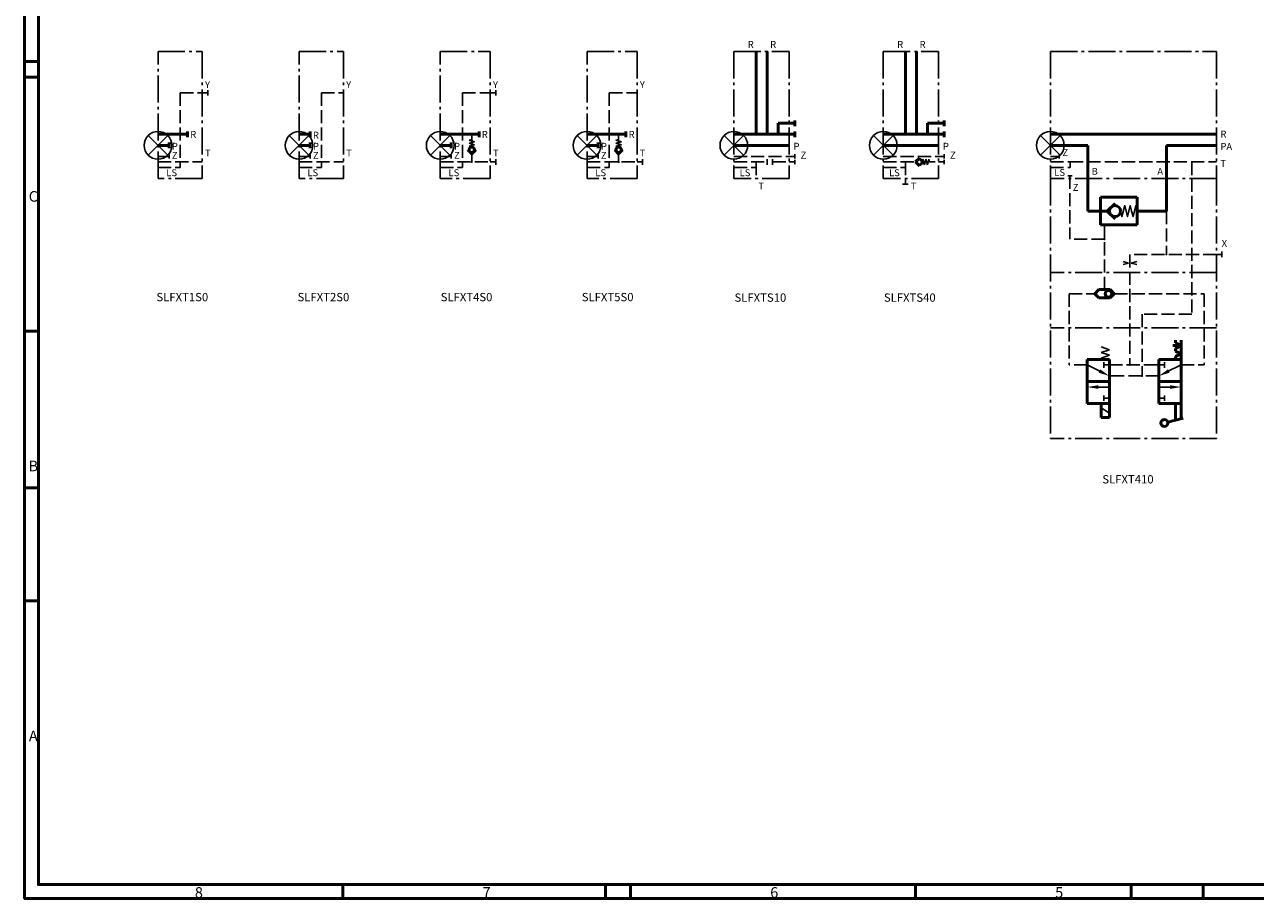
# Model space of a CAD drawing. Units: millimetres. Extents: x 0 to 3272, y -347 to 1732.
# Drawn here: x 1682 to 2127, y 247 to 563 of the extents above; entities that cross this region are included whole.
import ezdxf
from ezdxf.enums import TextEntityAlignment as Align

# ---------------------------------------------------------------- set-up
doc = ezdxf.new("R2010")
doc.units = ezdxf.units.MM
doc.linetypes.add('AM_DIN_F_W050', pattern=[6.25, 4.75, -1.5])
doc.linetypes.add('AM_DIN_G_W050', pattern=[13.75, 9.75, -1.5, 1, -1.5])
for name, color, linetype, lineweight in [('AM_0', 7, 'Continuous', 50), ('AM_3', 6, 'AM_DIN_F_W050', 25), ('AM_5', 3, 'Continuous', 25), ('AM_6', 2, 'Continuous', 35), ('AM_7', 4, 'AM_DIN_G_W050', 25), ('AM_8', 1, 'Continuous', 25), ('AM_BOR', 7, 'Continuous', 50)]:
    doc.layers.add(name, color=color, linetype=linetype, lineweight=lineweight)
doc.styles.add('NORM1', font='brdlex.shx')
doc.styles.get("Standard").update_dxf_attribs({"font": 'ISOCP.SHX'})

# ---------------------------------------------------------------- blocks, each defined once
blk = doc.blocks.new('PT1')
at = {"layer": 'AM_0', "const_width": 0.375}
blk.add_lwpolyline([(-0.1875, 0, 1), (0.1875, 0, 1)], format="xyb", close=True, dxfattribs=at)
blk = doc.blocks.new('SLFXT1S0')
at = {"layer": 'AM_0'}
for p, q in [((10.66, 5), (10.66, 3)), ((0, 4), (10.66, 4)), ((0, 0), (4, 0)), ((4, 1), (4, -1))]:
    blk.add_line(p, q, dxfattribs=at)
at = {"layer": 'AM_3'}
for p, q in [((8.04, 19), (16, 19)), ((8.04, 19), (8.04, -8)), ((16, 19), (18, 19)), ((18, 20), (18, 18)), ((0, -4), (4, -4)), ((4, -3.25), (4, -4.75)), ((0, -6), (16, -6)), ((0, -8), (8.04, -8))]:
    blk.add_line(p, q, dxfattribs=at)
at = {"layer": 'AM_7'}
blk.add_line((0, -12), (0, 34), dxfattribs=at)
for points in [[(0, 34), (16, 34)], [(16, 34), (16, -12)], [(16, -12), (0, -12)]]:
    blk.add_lwpolyline(points, dxfattribs=at)
at = {"layer": 'AM_0'}
blk.add_blockref('PT1', (8.04, 4), dxfattribs=at)
at = {"layer": 'AM_5', "style": 'NORM1'}
for s, p in [('Y', (17, 20.71)), ('R', (11.66, 2.71)), ('P', (5, -1.57)), ('Z', (5, -4.86)), ('T', (17, -4)), ('LS', (3, -11.14))]:
    blk.add_text(s, height=2.5, dxfattribs=at).set_placement(p)
blk = doc.blocks.new('SLFXT2S0')
at = {"layer": 'AM_0'}
for p, q in [((4, 5), (4, 3)), ((0, 4), (4, 4)), ((0, 0), (4, 0)), ((4, 1), (4, -1))]:
    blk.add_line(p, q, dxfattribs=at)
at = {"layer": 'AM_3'}
for p, q in [((8.04, 19), (8.04, -8)), ((8.04, 19), (16, 19)), ((0, -4), (4, -4)), ((4, -3.25), (4, -4.75)), ((0, -6), (16, -6)), ((0, -8), (8.04, -8))]:
    blk.add_line(p, q, dxfattribs=at)
at = {"layer": 'AM_7'}
blk.add_line((0, -12), (0, 34), dxfattribs=at)
for points in [[(0, 34), (16, 34)], [(16, 34), (16, -12)], [(16, -12), (0, -12)]]:
    blk.add_lwpolyline(points, dxfattribs=at)
at = {"layer": 'AM_5', "style": 'NORM1'}
for s, p in [('Y', (17, 20.71)), ('R', (5, 2.43)), ('P', (5, -1.57)), ('Z', (5, -4.86)), ('T', (17, -4)), ('LS', (3, -11.14))]:
    blk.add_text(s, height=2.5, dxfattribs=at).set_placement(p)
blk = doc.blocks.new('SLFXT4S0')
at = {"layer": 'AM_0'}
for p, q in [((14.03, 5), (14.03, 3)), ((0, 4), (14.03, 4)), ((0, 0), (4, 0)), ((4, 1), (4, -1)), ((11.41, -3), (10, -1.59)), ((12.82, -1.59), (11.41, -3))]:
    blk.add_line(p, q, dxfattribs=at)
blk.add_circle((11.41, -1.59), 1, dxfattribs=at)
at = {"layer": 'AM_3'}
for p, q in [((8.04, 19), (8.04, -8)), ((8.04, 19), (18.07, 19)), ((18.07, 19), (20.07, 19)), ((20.07, 20), (20.07, 18)), ((11.41, 4), (11.41, -0.59)), ((0, -4), (4, -4)), ((4, -3.25), (4, -4.75)), ((11.41, -3), (11.41, -5.93)), ((0, -6), (18.07, -6)), ((0, -8), (8.04, -8)), ((18.07, -6), (20.07, -6)), ((20.07, -5), (20.07, -7))]:
    blk.add_line(p, q, dxfattribs=at)
at = {"layer": 'AM_5'}
for p, q in [((10.41, 1.83), (11.41, 2.09)), ((10.41, 1.83), (12.41, 1.29)), ((10.41, 0.75), (12.41, 1.29)), ((10.41, 0.75), (12.41, 0.22)), ((10.41, -0.32), (12.41, 0.22)), ((10.41, -0.32), (11.41, -0.59))]:
    blk.add_line(p, q, dxfattribs=at)
at = {"layer": 'AM_7'}
blk.add_line((0, -12), (0, 34), dxfattribs=at)
for points in [[(0, 34), (18.07, 34)], [(18.07, 34), (18.07, -12)], [(18.07, -12), (0, -12)]]:
    blk.add_lwpolyline(points, dxfattribs=at)
at = {"layer": 'AM_0'}
blk.add_blockref('PT1', (8.04, 4), dxfattribs=at)
at = {"layer": 'AM_3'}
for p in [(11.41, 3.93), (11.41, -6)]:
    blk.add_blockref('PT1', p, dxfattribs=at)
at = {"layer": 'AM_5', "style": 'NORM1'}
for s, p in [('Y', (19.07, 20.71)), ('R', (15.03, 2.71)), ('P', (5, -1.57)), ('Z', (5, -4.86)), ('T', (19.07, -4)), ('LS', (3, -11.14))]:
    blk.add_text(s, height=2.5, dxfattribs=at).set_placement(p)
blk = doc.blocks.new('SLFXT5S0')
at = {"layer": 'AM_0'}
for p, q in [((14.03, 5), (14.03, 3)), ((0, 4), (14.03, 4)), ((0, 0), (4, 0)), ((4, 1), (4, -1)), ((11.41, -3), (10, -1.59)), ((12.82, -1.59), (11.41, -3))]:
    blk.add_line(p, q, dxfattribs=at)
blk.add_circle((11.41, -1.59), 1, dxfattribs=at)
at = {"layer": 'AM_3'}
for p, q in [((8.04, 19), (18.07, 19)), ((8.04, 19), (8.04, -8)), ((11.41, 4), (11.41, -0.59)), ((0, -4), (4, -4)), ((4, -3.25), (4, -4.75)), ((11.41, -3), (11.41, -5.93)), ((0, -6), (18.07, -6)), ((0, -8), (8.04, -8)), ((18.07, -6), (20.07, -6)), ((20.07, -5), (20.07, -7))]:
    blk.add_line(p, q, dxfattribs=at)
at = {"layer": 'AM_5'}
for p, q in [((10.41, 1.83), (11.41, 2.09)), ((10.41, 1.83), (12.41, 1.29)), ((10.41, 0.75), (12.41, 1.29)), ((10.41, 0.75), (12.41, 0.22)), ((10.41, -0.32), (12.41, 0.22)), ((10.41, -0.32), (11.41, -0.59))]:
    blk.add_line(p, q, dxfattribs=at)
at = {"layer": 'AM_7'}
blk.add_line((0, -12), (0, 34), dxfattribs=at)
for points in [[(0, 34), (18.07, 34)], [(18.07, 34), (18.07, -12)], [(18.07, -12), (0, -12)]]:
    blk.add_lwpolyline(points, dxfattribs=at)
at = {"layer": 'AM_3'}
for p in [(11.41, 3.93), (11.41, -6)]:
    blk.add_blockref('PT1', p, dxfattribs=at)
at = {"layer": 'AM_5', "style": 'NORM1'}
for s, p in [('Y', (19.07, 20.71)), ('R', (15.03, 2.71)), ('P', (5, -1.57)), ('Z', (5, -4.86)), ('T', (19.07, -4)), ('LS', (3, -11.14))]:
    blk.add_text(s, height=2.5, dxfattribs=at).set_placement(p)
blk = doc.blocks.new('A1')
at = {"layer": 'AM_BOR', "color": 1}
for p, q in [((5, 302.69), (0, 302.69)), ((0, 297), (5, 297)), ((5, 205.18), (0, 205.18)), ((0, 148.5), (5, 148.5)), ((5, 107.66), (0, 107.66)), ((114.98, 0), (114.98, 5)), ((210, 0), (210, 5)), ((218.96, 0), (218.96, 5)), ((321.94, 0), (321.94, 5)), ((400, 0), (400, 5)), ((425.92, 0), (425.92, 5))]:
    blk.add_line(p, q, dxfattribs=at)
blk.add_lwpolyline([(841, 594), (0, 594), (0, 0), (841, 0)], close=True, dxfattribs=at)
at = {"layer": 'AM_BOR'}
blk.add_lwpolyline([(836, 5), (836, 589), (5, 589), (5, 5)], close=True, dxfattribs=at)
at = {"layer": 'AM_BOR', "color": 1}
for s, p in [('C', (3.15, 252)), ('B', (3.15, 154.49)), ('A', (3.15, 56.83)), ('8', (62.99, 0.22)), ('7', (166.97, 0.22)), ('6', (270.95, 0.22)), ('5', (373.93, 0.22))]:
    blk.add_text(s, height=3.85, dxfattribs=at).set_placement(p, align=Align.CENTER)
blk = doc.blocks.new('PFEIL3')
at = {"layer": 'AM_5'}
blk.add_lwpolyline([(0, 0, 0, 1, 0), (-3, 0, 1, 1, 0)], format="xyseb", dxfattribs=at)
blk = doc.blocks.new('SLFXT410')
at = {"layer": 'AM_0'}
for p, q in [((0, 4), (60, 4)), ((0, 0), (13.48, 0)), ((13.48, -23.78), (13.48, 0)), ((41.94, -23.78), (41.94, 0)), ((41.94, 0), (60, 0)), ((18.1, -18.78), (18.1, -28.78)), ((18.1, -18.78), (31.37, -18.78)), ((20.55, -23.78), (23.37, -20.96)), ((31.37, -18.78), (31.37, -28.78)), ((13.48, -23.78), (20.55, -23.78)), ((23.37, -26.61), (20.55, -23.78)), ((31.37, -23.78), (41.94, -23.78)), ((18.1, -28.78), (31.37, -28.78)), ((17.53, -52.14), (16.03, -53.64)), ((17.53, -52.14), (21.6, -52.14)), ((21.6, -52.14), (23.1, -53.64)), ((16.03, -53.64), (17.53, -55.14)), ((17.53, -55.14), (21.6, -55.14)), ((23.1, -53.64), (21.6, -55.14)), ((45.21, -71.41), (45.21, -70.41)), ((47.21, -77.41), (47.21, -70.41)), ((46.21, -72.41), (44.21, -72.41)), ((47.21, -72.41), (45.21, -71.41)), ((45.21, -73.41), (47.21, -72.41)), ((45.21, -74.41), (45.21, -73.41)), ((47.21, -75.41), (45.21, -74.41)), ((45.21, -76.41), (47.21, -75.41)), ((13.31, -77.41), (13.31, -85.41)), ((21.31, -77.41), (13.31, -77.41)), ((21.31, -85.41), (21.31, -77.41)), ((39.21, -77.41), (39.21, -85.41)), ((47.21, -77.41), (39.21, -77.41)), ((45.21, -77.41), (45.21, -76.41)), ((47.21, -85.41), (47.21, -77.41)), ((13.31, -85.41), (21.31, -85.41)), ((13.31, -93.41), (13.31, -85.41)), ((21.31, -85.41), (21.31, -93.41)), ((39.21, -85.41), (47.21, -85.41)), ((39.21, -93.41), (39.21, -85.41)), ((47.21, -85.41), (47.21, -93.41)), ((21.31, -93.41), (13.31, -93.41)), ((18.31, -98.41), (18.31, -93.41)), ((21.31, -93.41), (21.31, -93.41)), ((21.31, -93.41), (21.31, -98.41)), ((47.21, -93.41), (39.21, -93.41)), ((45.21, -93.41), (45.21, -99.41)), ((47.21, -93.41), (47.21, -93.41)), ((47.21, -93.41), (47.21, -93.41)), ((47.21, -93.41), (47.21, -98.87)), ((18.31, -98.41), (21.31, -98.41)), ((47.98, -98.67), (42.43, -100.15))]:
    blk.add_line(p, q, dxfattribs=at)
for centre, radius in [((23.37, -23.78), 2), ((20.97, -53.64), 1.2), ((41.21, -100.41), 1.25)]:
    blk.add_circle(centre, radius, dxfattribs=at)
at = {"layer": 'AM_3'}
for p, q in [((0, -4), (3.12, -4)), ((3.12, -3.25), (3.12, -4.75)), ((0, -6), (7.12, -6)), ((0, -8), (7.12, -8)), ((7.12, -6), (60, -6)), ((7.12, -6), (7.12, -8)), ((51.14, -6), (51.14, -12)), ((6.33, -10.99), (7.83, -10.99)), ((7.08, -10.99), (7.08, -33.96)), ((51.14, -12), (51.14, -61.05)), ((41.94, -23.78), (41.94, -39.43)), ((19.56, -28.78), (19.56, -52.14)), ((19.56, -33.96), (7.08, -33.96)), ((60, -39.43), (28.75, -39.43)), ((28.75, -39.43), (28.75, -79.41)), ((60, -39.43), (62, -39.43)), ((62, -38.43), (62, -40.43)), ((6.73, -53.64), (16.03, -53.64)), ((6.73, -53.64), (6.73, -79.41)), ((23.1, -53.64), (55.52, -53.64)), ((55.52, -53.64), (55.52, -79.41)), ((51.14, -61.05), (33.13, -61.05)), ((33.13, -61.05), (33.13, -83.41)), ((13.31, -79.41), (6.73, -79.41)), ((21.31, -79.41), (39.21, -79.41)), ((47.21, -79.41), (55.52, -79.41)), ((39.21, -83.41), (21.31, -83.41))]:
    blk.add_line(p, q, dxfattribs=at)
at = {"layer": 'AM_5'}
for p, q in [((26.29, -42.03), (28.26, -42.56)), ((26.29, -43.09), (28.26, -42.56)), ((31.21, -42.03), (29.24, -42.56)), ((31.21, -43.09), (29.24, -42.56)), ((21.31, -73.91), (18.31, -72.91)), ((18.31, -74.91), (21.31, -73.91)), ((21.31, -75.91), (18.31, -74.91)), ((13.31, -79.41), (18.62, -82.07)), ((18.31, -76.91), (21.31, -75.91)), ((19.81, -77.41), (18.31, -76.91)), ((19.31, -78.41), (19.31, -80.41)), ((21.31, -79.41), (19.31, -79.41)), ((39.21, -79.41), (41.21, -79.41)), ((41.21, -78.41), (41.21, -80.41)), ((47.21, -79.41), (41.89, -82.07)), ((21.31, -87.41), (16.31, -87.41)), ((39.21, -87.41), (44.21, -87.41)), ((19.31, -90.41), (19.31, -92.41)), ((21.31, -91.41), (19.31, -91.41)), ((39.21, -91.41), (41.21, -91.41)), ((41.21, -90.41), (41.21, -92.41)), ((18.31, -94.91), (21.31, -96.91))]:
    blk.add_line(p, q, dxfattribs=at)
blk.add_lwpolyline([(25.37, -23.78), (25.87, -25.78), (26.87, -21.78), (27.87, -25.78), (27.87, -25.78), (28.87, -21.78), (29.37, -23.78), (29.87, -25.78), (30.87, -21.78), (31.37, -23.78)], dxfattribs=at)
at = {"layer": 'AM_7'}
for p, q in [((0, 34), (0, -12)), ((0, 34), (0, -12)), ((60, -12), (0, -12)), ((0, -12), (0, -106)), ((60, -12), (60, -106)), ((60, -46), (0, -46)), ((60, -66), (0, -66)), ((60, -106), (0, -106))]:
    blk.add_line(p, q, dxfattribs=at)
blk.add_lwpolyline([(0, 34), (60, 34), (60, -12), (0, -12)], dxfattribs=at)
at = {"layer": 'AM_3'}
for p in [(7.12, -6), (51.14, -6), (41.94, -23.78), (19.56, -33.96), (41.94, -39.43), (28.75, -79.41), (33.13, -83.41)]:
    blk.add_blockref('PT1', p, dxfattribs=at)
at = {"layer": 'AM_5', "extrusion": (0, 0, -1)}
for p, xscale, yscale, zscale, rotation in [((-21.31, -83.41), 1.333333333333323, 1.333333333333323, -1.3333333333333, 206.5650511770693), ((-39.21, -83.41), -1.333333333333221, 1.333333333333258, -1.333333333333221, 153.4349488229395)]:
    blk.add_blockref('PFEIL3', p, dxfattribs=dict(at, xscale=xscale, yscale=yscale, zscale=zscale, rotation=rotation))
for p, xscale, yscale, zscale in [((-13.31, -87.41), 1.333333333333485, 1.333333333333485, -1.3333333333333), ((-47.21, -87.41), -1.33333333333303, 1.333333333333258, -1.33333333333303)]:
    blk.add_blockref('PFEIL3', p, dxfattribs=dict(at, xscale=xscale, yscale=yscale, zscale=zscale))
at = {"layer": 'AM_5', "style": 'NORM1'}
for s, p in [('R', (61.46, 2.83)), ('PA', (61.46, -1.66)), ('Z', (4.34, -3.84)), ('LS', (1.41, -11.07)), ('B', (14.89, -10.62)), ('A', (38.65, -10.62)), ('T', (61.46, -7.82)), ('Z', (8.07, -16.46)), ('X', (61.9, -36.7))]:
    blk.add_text(s, height=2.5, dxfattribs=at).set_placement(p)
blk = doc.blocks.new('SLFXTS10')
at = {"layer": 'AM_0'}
for p, q in [((8, 4), (8, 34)), ((12, 4), (12, 34)), ((22, 9), (22, 7)), ((16, 4), (16, 8)), ((20, 8), (16, 8)), ((20, 8), (22, 8)), ((22, 5), (22, 3)), ((0, 4), (20, 4)), ((0, 0), (20, 0)), ((20, 4), (22, 4))]:
    blk.add_line(p, q, dxfattribs=at)
at = {"layer": 'AM_3'}
for p, q in [((0, -4), (20, -4)), ((20, -4), (22, -4)), ((22, -3.2), (22, -4.8)), ((0, -6), (12, -6)), ((0, -8), (8, -8)), ((8, -6), (8, -12)), ((12, -5), (12, -7)), ((14, -5), (14, -7)), ((14, -6), (20, -6)), ((20, -6), (22, -6)), ((22, -5.2), (22, -6.8))]:
    blk.add_line(p, q, dxfattribs=at)
at = {"layer": 'AM_7'}
blk.add_line((0, 34), (0, -12), dxfattribs=at)
blk.add_lwpolyline([(0, 34), (20, 34), (20, -12), (0, -12)], dxfattribs=at)
at = {"layer": 'AM_3'}
for p in [(8, 4), (12, 4), (16, 4), (8, -6), (8, -8)]:
    blk.add_blockref('PT1', p, dxfattribs=at)
at = {"layer": 'AM_5', "style": 'NORM1'}
for s, p in [('R', (5.02, 35.25)), ('R', (13.12, 35.25)), ('P', (21.54, -1.57)), ('Z', (24.12, -4.8)), ('LS', (2.08, -11.14)), ('T', (8.86, -15.93))]:
    blk.add_text(s, height=2.5, dxfattribs=at).set_placement(p)
blk = doc.blocks.new('SLFXTS40')
at = {"layer": 'AM_0'}
for p, q in [((8, 4), (8, 34)), ((12, 4), (12, 34)), ((22, 9), (22, 7)), ((16, 4), (16, 8)), ((20, 8), (16, 8)), ((20, 8), (22, 8)), ((22, 5), (22, 3)), ((0, 4), (20, 4)), ((0, 0), (20, 0)), ((20, 4), (22, 4)), ((11.64, -6), (13.05, -4.59)), ((13.05, -7.41), (11.64, -6))]:
    blk.add_line(p, q, dxfattribs=at)
blk.add_circle((13.05, -6), 1, dxfattribs=at)
at = {"layer": 'AM_3'}
for p, q in [((0, -4), (20, -4)), ((20, -4), (22, -4)), ((22, -3.2), (22, -4.8)), ((0, -6), (11.64, -6)), ((0, -8), (8, -8)), ((8, -6), (8, -12)), ((14.05, -6), (20, -6)), ((20, -6), (22, -6)), ((22, -5.2), (22, -6.8)), ((8, -12), (8, -14)), ((9, -14), (7, -14))]:
    blk.add_line(p, q, dxfattribs=at)
at = {"layer": 'AM_5'}
for p, q in [((14.32, -5), (14.05, -6)), ((14.32, -5), (14.86, -7)), ((15.39, -5), (14.86, -7)), ((15.39, -5), (15.93, -7)), ((16.46, -5), (15.93, -7)), ((16.46, -5), (16.73, -6))]:
    blk.add_line(p, q, dxfattribs=at)
at = {"layer": 'AM_7'}
blk.add_line((0, 34), (0, -12), dxfattribs=at)
blk.add_lwpolyline([(0, 34), (20, 34), (20, -12), (0, -12)], dxfattribs=at)
at = {"layer": 'AM_3'}
for p in [(8, 4), (12, 4), (16, 4), (8, -6), (8, -8)]:
    blk.add_blockref('PT1', p, dxfattribs=at)
at = {"layer": 'AM_5', "style": 'NORM1'}
for s, p in [('R', (5.02, 35.25)), ('R', (13.12, 35.25)), ('P', (21.54, -1.57)), ('Z', (24.12, -4.8)), ('LS', (2.08, -11.14)), ('T', (9.97, -15.93))]:
    blk.add_text(s, height=2.5, dxfattribs=at).set_placement(p)

msp = doc.modelspace()

# ---------------------------------------------------------------- linework, layer by layer
at = {"layer": 'AM_8'}
for p, q in [((1726.67, 522.91), (1733.74, 515.84)), ((1726.67, 515.84), (1733.74, 522.91)), ((1777.67, 515.84), (1784.74, 522.91)), ((1777.67, 522.91), (1784.74, 515.84)), ((1828.67, 515.84), (1835.74, 522.91)), ((1828.67, 522.91), (1835.74, 515.84)), ((1881.74, 522.91), (1888.81, 515.84)), ((1881.74, 515.84), (1888.81, 522.91)), ((1934.81, 515.84), (1941.88, 522.91)), ((1934.81, 522.91), (1941.88, 515.84)), ((1988.81, 515.84), (1995.88, 522.91)), ((1988.81, 522.91), (1995.88, 515.84)), ((2049.21, 522.91), (2056.29, 515.84)), ((2049.21, 515.84), (2056.29, 522.91))]:
    msp.add_line(p, q, dxfattribs=at)
for centre in [(1730.21, 519.37), (1781.21, 519.37), (1832.21, 519.37), (1885.28, 519.37), (1938.35, 519.37), (1992.35, 519.37), (2052.75, 519.37)]:
    msp.add_circle(centre, 5, dxfattribs=at)

# ---------------------------------------------------------------- block references
at = {"layer": 'AM_0', "lineweight": 0}
msp.add_blockref('A1', (1682, 247), dxfattribs=at)
at = {"layer": 'AM_0'}
for name, p in [('SLFXTS10', (1938.35, 519.37)), ('SLFXTS40', (1992.35, 519.37)), ('SLFXT1S0', (1730.21, 519.37)), ('SLFXT2S0', (1781.21, 519.37)), ('SLFXT4S0', (1832.21, 519.37)), ('SLFXT5S0', (1885.28, 519.37)), ('SLFXT410', (2052.75, 519.37))]:
    msp.add_blockref(name, p, dxfattribs=at)

# ---------------------------------------------------------------- texts
at = {"layer": 'AM_6', "style": 'NORM1'}
for s, p in [('SLFXT1S0', (1729.65, 463)), ('SLFXT2S0', (1780.65, 463)), ('SLFXT4S0', (1832.38, 463)), ('SLFXT5S0', (1883.38, 463)), ('SLFXTS10', (1938.58, 462.81)), ('SLFXTS40', (1992.58, 462.81)), ('SLFXT410', (2071.52, 397.09))]:
    msp.add_text(s, height=3, dxfattribs=at).set_placement(p)

doc.saveas('drawing.dxf')
